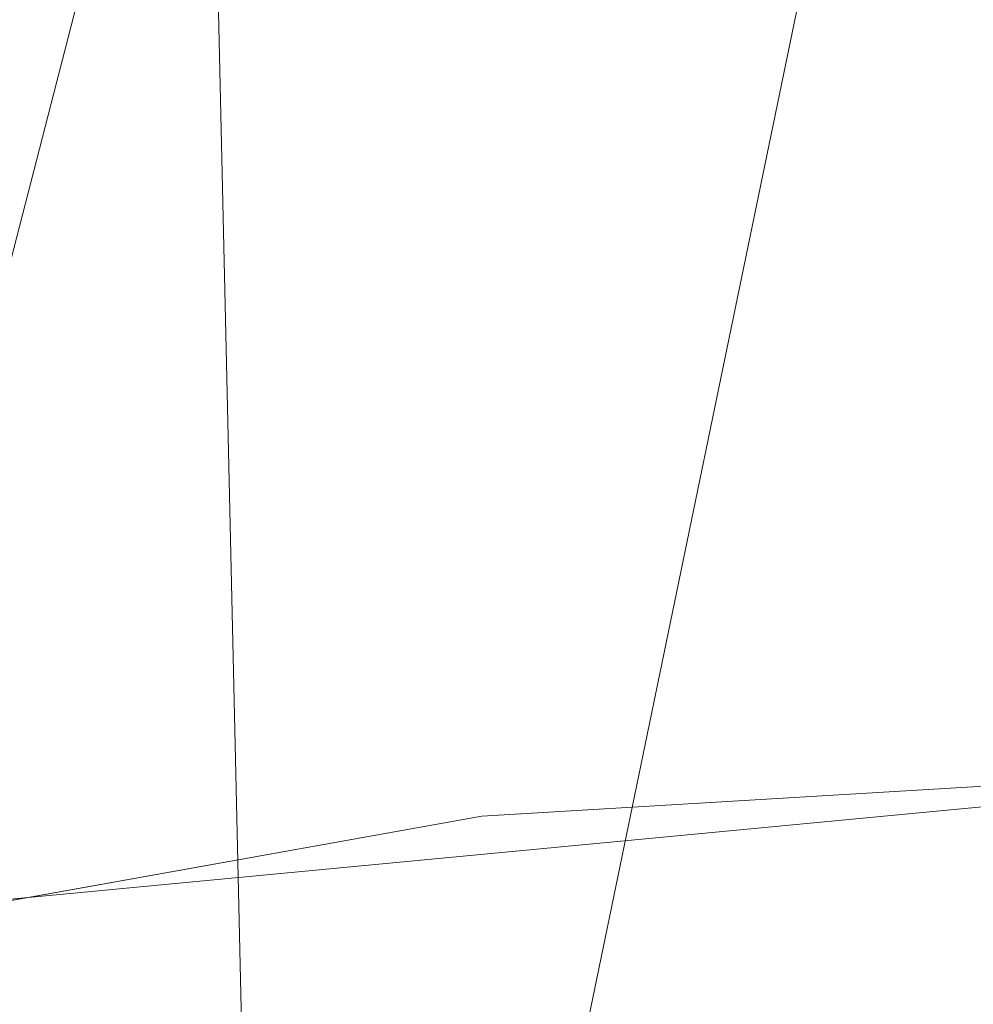
# Model space of a CAD drawing. Units: inches. Extents: x 0 to 204, y 0 to 264.
# Drawn here: x 91 to 92, y 165 to 166 of the extents above; entities that cross this region are included whole.
import ezdxf

# ---------------------------------------------------------------- set-up
doc = ezdxf.new("R2010")
doc.units = ezdxf.units.IN
doc.header["$MEASUREMENT"] = 0
doc.layers.get('0').update_dxf_attribs({"color": 10})

# ---------------------------------------------------------------- blocks, each defined once
blk = doc.blocks.new('UNICO-1-3D')
at = {"lineweight": 18}
for points, invisible_edges in [([(-5.58235, 4.83769, 11.18654), (-4.75, 4.88721, 11.14196), (-5.42895, 4.6805, 11.13013)], 14), ([(-5.58235, 4.83769, 11.18654), (-5.09912, 3.84751, 12.79088), (-4.75, 4.88721, 11.14196)], 3), ([(-4.74957, 4.65303, 11.0926), (-5.42895, 4.6805, 11.13013), (-4.75, 4.88721, 11.14196)], 3), ([(-6.39375, 4.6918, 11.3179), (-5.58235, 4.83769, 11.18654), (-5.96579, 4.59859, 11.196)], 14), ([(-6.39375, 4.6918, 11.3179), (-5.4539, 3.82025, 12.81542), (-5.58235, 4.83769, 11.18654)], 3), ([(-5.42895, 4.6805, 11.13013), (-5.96579, 4.59859, 11.196), (-5.58235, 4.83769, 11.18654)], 15), ([(-5.58235, 4.83769, 11.18654), (-5.4539, 3.82025, 12.81542), (-5.09912, 3.84751, 12.79088)], 13)]:
    blk.add_3dface(points, dxfattribs=dict(at, invisible_edges=invisible_edges))
mesh = blk.add_polyface(dxfattribs=at)
corners = [(-10.75, -0.21513, 15.7397), (-10.75, 0.8831, 20.5349), (-10.71852, 2.17421, 23.42271), (-10.6244, 3.45177, 26.28022), (-10.46864, 4.70237, 29.07743), (-10.25287, 5.9129, 31.785), (-10.19526, 6.12225, 32.12374), (-10.08973, 6.4053, 32.3897), (-9.9373, 6.73243, 32.56836), (-9.74258, 7.0736, 32.65819), (-8.78312, 8.25497, 32.82414), (-7.58137, 9.15346, 32.95036), (-6.20952, 9.7151, 33.02926), (-4.75, 9.90613, 33.05609), (-4.75, 4.88721, 11.14196), (-6.07444, 4.76133, 11.2553), (-7.33354, 4.38991, 11.58973), (-8.46519, 3.79126, 12.12875), (-9.41354, 2.99493, 12.84578), (-10.13182, 2.04019, 13.70543), (-10.58459, 0.97415, 14.66529), (-10.74951, -0.15059, 15.67801), (-10.74988, -0.18332, 15.70838)]
mesh.append_faces([[corners[k] for k in face] for face in [(22, 1, 21), (2, 21, 1), (19, 9, 18), (10, 18, 9), (13, 15, 12), (8, 19, 7)]], dxfattribs={"vtx0": -1, "vtx1": -1})
mesh.append_faces([[corners[k] for k in face] for face in [(20, 2, 3), (19, 4, 5), (2, 20, 21), (4, 19, 20), (16, 11, 12), (17, 10, 11), (19, 8, 9), (10, 17, 18), (12, 15, 16)]], dxfattribs={"vtx0": -1, "vtx2": -1})
mesh.append_faces([[corners[k] for k in face] for face in [(0, 1, 22)]], dxfattribs={"vtx1": -1})
mesh.append_faces([[corners[k] for k in face] for face in [(3, 4, 20), (5, 6, 19), (6, 7, 19), (16, 17, 11)]], dxfattribs={"vtx1": -1, "vtx2": -1})
mesh.append_faces([[corners[k] for k in face] for face in [(13, 14, 15)]], dxfattribs={"vtx2": -1})
mesh = blk.add_polyface(dxfattribs=at)
corners = [(-9.25, 0.8831, 20.5349), (-9.25, -0.21513, 15.7397), (-9.24984, -0.18332, 15.70838), (-9.24935, -0.15059, 15.67801), (-9.12208, 0.69025, 14.92092), (-8.78029, 1.48663, 14.20385), (-8.24075, 2.19948, 13.562), (-7.52993, 2.79382, 13.02686), (-6.68271, 3.24048, 12.62468), (-5.74066, 3.51756, 12.37519), (-4.75, 3.61146, 12.29065), (-4.75, 8.31614, 32.83274), (-5.84653, 8.17236, 32.81254), (-6.87696, 7.74969, 32.75316), (-7.77916, 7.0736, 32.65819), (-8.0686, 6.75936, 32.57867), (-8.3035, 6.4354, 32.41084), (-8.47069, 6.13829, 32.14299), (-8.56204, 5.9129, 31.785), (-8.85855, 4.74426, 29.17113), (-9.07459, 3.50001, 26.38811), (-9.20593, 2.20449, 23.49045), (-9.18571, 0.26983, 15.29947)]
mesh.append_faces([[corners[k] for k in face] for face in [(2, 0, 1)]], dxfattribs={"vtx0": -1})
mesh.append_faces([[corners[k] for k in face] for face in [(6, 18, 5), (3, 0, 2), (16, 6, 15), (17, 6, 16)]], dxfattribs={"vtx0": -1, "vtx1": -1})
mesh.append_faces([[corners[k] for k in face] for face in [(5, 19, 20), (0, 3, 22), (6, 17, 18), (7, 13, 14), (13, 7, 8)]], dxfattribs={"vtx0": -1, "vtx2": -1})
mesh.append_faces([[corners[k] for k in face] for face in [(20, 21, 4), (18, 19, 5), (22, 4, 21), (21, 0, 22), (4, 5, 20), (14, 15, 6), (12, 13, 8), (11, 12, 9), (6, 7, 14), (8, 9, 12)]], dxfattribs={"vtx1": -1, "vtx2": -1})
mesh.append_faces([[corners[k] for k in face] for face in [(9, 10, 11)]], dxfattribs={"vtx2": -1})
mesh = blk.add_polyface(dxfattribs=at)
corners = [(-10.75, -0.51626, 17.40496), (-9.25, -0.51626, 17.40496), (-9.25, 0.8831, 20.5349), (-9.20593, 2.20449, 23.49045), (-9.07459, 3.50001, 26.38811), (-8.85855, 4.74426, 29.17113), (-8.56204, 5.9129, 31.785), (-10.25287, 5.9129, 31.785), (-10.46864, 4.70237, 29.07743), (-10.6244, 3.45177, 26.28022), (-10.71852, 2.17421, 23.42271), (-10.75, 0.8831, 20.5349), (9.25, -0.51626, 17.40496), (10.75, -0.51626, 17.40496), (10.75, 0.8831, 20.5349), (10.71852, 2.17421, 23.42271), (10.6244, 3.45177, 26.28022), (10.46864, 4.70237, 29.07743), (10.25287, 5.9129, 31.785), (8.56204, 5.9129, 31.785), (8.85855, 4.74426, 29.17113), (9.07459, 3.50001, 26.38811), (9.20593, 2.20449, 23.49045), (9.25, 0.8831, 20.5349)]
mesh.append_faces([[corners[k] for k in face] for face in [(7, 5, 6)]], dxfattribs={"vtx0": -1})
mesh.append_faces([[corners[k] for k in face] for face in [(4, 9, 3), (15, 23, 14), (18, 20, 17), (17, 21, 16)]], dxfattribs={"vtx0": -1, "vtx1": -1})
mesh.append_faces([[corners[k] for k in face] for face in [(10, 2, 3), (8, 4, 5), (3, 9, 10), (22, 15, 16), (15, 22, 23), (17, 20, 21), (16, 21, 22)]], dxfattribs={"vtx0": -1, "vtx2": -1})
mesh.append_faces([[corners[k] for k in face] for face in [(1, 2, 11, 0)]], dxfattribs={"vtx1": -1})
mesh.append_faces([[corners[k] for k in face] for face in [(10, 11, 2), (7, 8, 5), (8, 9, 4)]], dxfattribs={"vtx1": -1, "vtx2": -1})
mesh.append_faces([[corners[k] for k in face] for face in [(12, 13, 14, 23), (18, 19, 20)]], dxfattribs={"vtx2": -1})
mesh = blk.add_polyface(dxfattribs=at)
corners = [(-9.24935, -0.15059, 15.67801), (-10.74951, -0.15059, 15.67801), (-10.58459, 0.97415, 14.66529), (-10.13182, 2.04019, 13.70543), (-9.41354, 2.99493, 12.84578), (-8.46519, 3.79126, 12.12875), (-7.33354, 4.38991, 11.58973), (-6.07444, 4.76133, 11.2553), (-4.75, 4.88721, 11.14196), (4.75, 4.88721, 11.14196), (6.07444, 4.76133, 11.2553), (7.33354, 4.38991, 11.58973), (8.46519, 3.79126, 12.12875), (9.41354, 2.99493, 12.84578), (10.13182, 2.04019, 13.70543), (10.58459, 0.97415, 14.66529), (10.74951, -0.15059, 15.67801), (9.24935, -0.15059, 15.67801), (9.12208, 0.69025, 14.92092), (8.78029, 1.48663, 14.20385), (8.24075, 2.19948, 13.562), (7.52993, 2.79382, 13.02686), (6.68271, 3.24048, 12.62468), (5.74066, 3.51756, 12.37519), (4.75, 3.61146, 12.29065), (-4.75, 3.61146, 12.29065), (-5.74066, 3.51756, 12.37519), (-6.68271, 3.24048, 12.62468), (-7.52993, 2.79382, 13.02686), (-8.24075, 2.19948, 13.562), (-8.78029, 1.48663, 14.20385), (-9.12208, 0.69025, 14.92092)]
mesh.append_faces([[corners[k] for k in face] for face in [(1, 31, 0)]], dxfattribs={"vtx0": -1})
mesh.append_faces([[corners[k] for k in face] for face in [(22, 12, 21), (13, 21, 12), (11, 23, 10), (29, 4, 28), (30, 3, 29), (2, 31, 1), (3, 30, 2)]], dxfattribs={"vtx0": -1, "vtx1": -1})
mesh.append_faces([[corners[k] for k in face] for face in [(22, 11, 12), (24, 9, 10), (10, 23, 24), (19, 14, 15), (15, 18, 19), (14, 19, 20), (25, 7, 8), (7, 25, 26), (26, 6, 7), (27, 5, 6), (2, 30, 31), (29, 3, 4)]], dxfattribs={"vtx0": -1, "vtx2": -1})
mesh.append_faces([[corners[k] for k in face] for face in [(22, 23, 11), (15, 16, 18), (13, 14, 20), (20, 21, 13), (4, 5, 28), (27, 28, 5), (26, 27, 6)]], dxfattribs={"vtx1": -1, "vtx2": -1})
mesh.append_faces([[corners[k] for k in face] for face in [(8, 9, 24, 25)]], dxfattribs={"vtx1": -1, "vtx3": -1})
mesh.append_faces([[corners[k] for k in face] for face in [(16, 17, 18)]], dxfattribs={"vtx2": -1})

msp = doc.modelspace()

# ---------------------------------------------------------------- linework, layer by layer
at = {"lineweight": 18, "invisible_edges": 15}
for points in [[(83.85005, 159.90118, 13.5), (85.56813, 154.9912, 13.5), (91.72505, 152.02618, 13.5), (91.72505, 175.27618, 13.5)], [(91.72505, 152.02618, 12.25), (85.56813, 154.9912, 12.25), (83.85005, 159.90118, 12.25), (91.72505, 175.27618, 12.25)], [(90.82898, 166.39634, 32.696), (90.39012, 166.21746, 32.53075), (90.09798, 165.85079, 32.45245)], [(90.54964, 165.99642, 32.54923), (90.82898, 166.39634, 32.696), (90.09798, 165.85079, 32.45245)], [(91.00121, 166.34281, 32.61361), (90.15036, 165.66826, 32.30882), (90.73604, 165.97757, 32.40119)], [(90.54964, 166.16061, 32.54923), (90.15036, 165.66826, 32.30882), (91.00121, 166.34281, 32.61361)], [(91.5163, 166.33972, 32.63573), (91.00121, 166.17862, 32.61361), (90.73604, 165.81338, 32.40119)], [(91.3004, 165.98242, 32.3315), (91.5163, 166.33972, 32.63573), (90.73604, 165.81338, 32.40119)], [(91.5717, 165.84855, 20.64142), (91.31046, 166.04558, 22.22174), (92.58575, 166.23204, 21.77842)], [(90.3175, 165.65367, 25.42492), (91.49613, 165.71064, 24.59401), (91.25914, 166.20011, 26.56618)], [(91.25914, 166.20011, 26.56618), (91.49613, 165.71064, 24.59401), (92.70329, 166.03065, 24.79836)], [(91.00121, 166.17862, 32.61361), (90.15036, 165.50407, 32.30882), (90.73604, 165.81338, 32.40119)], [(90.54964, 165.99642, 32.54923), (90.15036, 165.50407, 32.30882), (91.00121, 166.17862, 32.61361)], [(91.3004, 166.14661, 32.3315), (90.73604, 165.97757, 32.40119), (90.24688, 165.42285, 32.07768)], [(90.24688, 165.42285, 32.07768), (90.54488, 165.51698, 31.98508), (91.3004, 166.14661, 32.3315)], [(91.3004, 166.14661, 32.3315), (90.54488, 165.51698, 31.98508), (91.01823, 165.79679, 31.96126)], [(91.50517, 166.12233, 22.35597), (91.75822, 165.94829, 20.71686), (90.63205, 165.80031, 21.49666)], [(91.31046, 166.04558, 22.22174), (91.5717, 165.84855, 20.64142), (90.4088, 165.73216, 21.41651)], [(89.38193, 165.56086, 23.92681), (90.31914, 165.6058, 22.80773), (90.83987, 166.0391, 24.24916)], [(90.83987, 166.0391, 24.24916), (90.31914, 165.6058, 22.80773), (91.54382, 165.92255, 22.89923)], [(90.75925, 166.0392, 11.196), (91.22125, 165.93129, 11.12791), (90.6246, 165.80339, 11.21545)], [(90.93331, 165.85795, 16.2332), (90.81046, 166.02824, 17.11298), (90.81289, 165.92061, 17.53968)], [(90.93331, 165.85795, 16.2332), (90.88756, 166.00435, 16.22721), (90.81046, 166.02824, 17.11298)], [(91.49613, 165.71064, 24.59401), (92.44066, 165.56568, 23.06772), (92.70329, 166.03065, 24.79836)], [(90.88756, 166.00435, 16.22721), (90.93331, 165.85795, 16.2332), (90.9809, 165.93679, 15.37201)], [(90.71362, 165.87444, 19.23636), (90.81778, 165.78624, 18.0711), (90.70957, 165.99393, 18.70146)], [(90.81778, 165.78624, 18.0711), (90.81289, 165.92061, 17.53968), (90.70957, 165.99393, 18.70146)], [(91.3004, 165.98242, 32.3315), (90.73604, 165.81338, 32.40119), (90.24688, 165.25866, 32.07768)], [(90.24688, 165.25866, 32.07768), (90.54488, 165.35279, 31.98508), (91.3004, 165.98242, 32.3315)], [(91.3004, 165.98242, 32.3315), (90.54488, 165.35279, 31.98508), (91.01823, 165.63261, 31.96126)], [(90.83521, 165.86622, 33.06872), (90.80289, 165.98633, 34), (90.84044, 165.95624, 33.16387)], [(90.80289, 165.98633, 34), (90.83521, 165.86622, 33.06872), (90.82873, 165.83203, 33.37915)], [(90.72477, 165.96412, 15.98317), (90.71069, 165.91105, 16.81811), (90.80584, 165.77041, 15.43919)], [(90.72477, 165.96412, 15.98317), (90.80584, 165.77041, 15.43919), (90.81308, 165.88691, 14.25)], [(90.87705, 165.82827, 32.37293), (90.83521, 165.86622, 33.06872), (90.84044, 165.95624, 33.16387)], [(90.84044, 165.95624, 33.16387), (90.91742, 165.94003, 32.39005), (90.87705, 165.82827, 32.37293)], [(90.83181, 165.51492, 19.17052), (91.75822, 165.94829, 20.71686), (91.96142, 165.81948, 19.0995)], [(91.06449, 165.88032, 31.1687), (91.0073, 165.93882, 31.82702), (91.12236, 165.949, 31.5166)], [(90.94715, 165.83025, 31.61158), (90.87705, 165.82827, 32.37293), (90.91742, 165.94003, 32.39005)], [(90.91742, 165.94003, 32.39005), (91.0073, 165.93882, 31.82702), (90.94715, 165.83025, 31.61158)], [(91.02129, 165.75154, 15.58072), (90.9809, 165.93679, 15.37201), (90.93331, 165.85795, 16.2332)], [(91.06449, 165.88032, 31.1687), (90.94715, 165.83025, 31.61158), (91.0073, 165.93882, 31.82702)], [(90.9809, 165.93679, 15.37201), (91.02129, 165.75154, 15.58072), (91.07497, 165.88854, 14.49409)], [(90.82903, 165.63499, 11.21972), (90.6246, 165.80339, 11.21545), (91.22125, 165.93129, 11.12791)], [(91.22125, 165.93129, 11.12791), (91.44358, 165.71525, 11.14745), (90.82903, 165.63499, 11.21972)], [(91.97605, 165.85447, 11.10132), (91.44358, 165.71525, 11.14745), (91.22125, 165.93129, 11.12791)], [(91.54382, 165.92255, 22.89923), (90.31914, 165.6058, 22.80773), (90.85469, 165.4768, 21.27564)], [(92.25087, 165.80023, 21.38594), (91.54382, 165.92255, 22.89923), (90.85469, 165.4768, 21.27564)], [(90.81289, 165.92061, 17.53968), (90.81778, 165.78624, 18.0711), (90.91198, 165.76002, 16.89464)], [(90.81289, 165.92061, 17.53968), (90.91198, 165.76002, 16.89464), (90.93331, 165.85795, 16.2332)], [(90.80584, 165.77041, 15.43919), (90.71069, 165.91105, 16.81811), (90.7615, 165.75074, 16.81318)], [(91.00456, 165.76483, 30.8208), (90.94715, 165.83025, 31.61158), (91.06449, 165.88032, 31.1687)], [(91.00456, 165.76483, 30.8208), (91.06449, 165.88032, 31.1687), (91.09299, 165.79728, 30.4729)], [(91.16262, 165.87344, 30.8208), (91.09299, 165.79728, 30.4729), (91.06449, 165.88032, 31.1687)], [(90.80339, 165.67385, 18.82148), (90.81778, 165.78624, 18.0711), (90.71362, 165.87444, 19.23636)], [(90.80339, 165.67385, 18.82148), (90.71362, 165.87444, 19.23636), (90.71724, 165.78724, 19.63582)], [(90.82087, 165.83348, 33.69375), (90.8296, 165.80584, 33.69103), (90.80315, 165.86764, 34)], [(90.87705, 165.82827, 32.37293), (90.86405, 165.76604, 32.7583), (90.83521, 165.86622, 33.06872)], [(90.93331, 165.85795, 16.2332), (90.91198, 165.76002, 16.89464), (91.02129, 165.75154, 15.58072)], [(90.59835, 165.41242, 19.12111), (91.5717, 165.84855, 20.64142), (91.73847, 165.67301, 18.98231)], [(90.82097, 165.84654, 33.51562), (90.8403, 165.7909, 33.42468), (90.82087, 165.83348, 33.69375)], [(90.8296, 165.80584, 33.69103), (90.82087, 165.83348, 33.69375), (90.8403, 165.7909, 33.42468)], [(90.92002, 165.72975, 31.60218), (90.87705, 165.82827, 32.37293), (90.94715, 165.83025, 31.61158)], [(90.96361, 165.66508, 30.86891), (90.92002, 165.72975, 31.60218), (90.94715, 165.83025, 31.61158)], [(90.94715, 165.83025, 31.61158), (91.00456, 165.76483, 30.8208), (90.96361, 165.66508, 30.86891)], [(90.87705, 165.82827, 32.37293), (90.92002, 165.72975, 31.60218), (90.90789, 165.68412, 31.98755)], [(90.8403, 165.7909, 33.42468), (90.83474, 165.8208, 33.27344), (90.85794, 165.76332, 33.03541)], [(91.03158, 165.45249, 16.83356), (91.96142, 165.81948, 19.0995), (92.40057, 165.80705, 17.60394)], [(90.82903, 165.63499, 11.21972), (90.04946, 165.47974, 11.3821), (90.6246, 165.80339, 11.21545)], [(90.84925, 165.76181, 33.42468), (90.8296, 165.80584, 33.69103), (90.8403, 165.7909, 33.42468)], [(90.84548, 165.7603, 33.61645), (90.8296, 165.80584, 33.69103), (90.84925, 165.76181, 33.42468)], [(91.76523, 165.45711, 19.64294), (92.25087, 165.80023, 21.38594), (90.85469, 165.4768, 21.27564)], [(91.03158, 165.45249, 16.83356), (92.40057, 165.80705, 17.60394), (91.98244, 165.63105, 15.98022)], [(90.84852, 165.79505, 33.03125), (90.8773, 165.72728, 32.68494), (90.85794, 165.76332, 33.03541)], [(91.05311, 165.67648, 29.99373), (91.00456, 165.76483, 30.8208), (91.09299, 165.79728, 30.4729)], [(91.09299, 165.79728, 30.4729), (91.1419, 165.71743, 29.70777), (91.05311, 165.67648, 29.99373)], [(91.1419, 165.71743, 29.70777), (91.09299, 165.79728, 30.4729), (91.20288, 165.79789, 30.125)], [(90.71724, 165.78724, 19.63582), (90.74313, 165.67385, 19.80915), (90.80339, 165.67385, 18.82148)], [(90.91148, 165.61053, 17.53459), (90.81778, 165.78624, 18.0711), (90.80339, 165.67385, 18.82148)], [(90.91198, 165.76002, 16.89464), (90.81778, 165.78624, 18.0711), (90.91148, 165.61053, 17.53459)], [(90.85996, 165.74687, 33.15832), (90.84925, 165.76181, 33.42468), (90.8403, 165.7909, 33.42468)], [(90.8403, 165.7909, 33.42468), (90.85794, 165.76332, 33.03541), (90.85996, 165.74687, 33.15832)], [(90.71062, 165.77592, 17.98252), (90.80219, 165.62309, 16.80298), (90.7615, 165.75074, 16.81318)], [(90.7738, 165.60944, 17.69666), (90.80219, 165.62309, 16.80298), (90.71062, 165.77592, 17.98252)], [(90.85206, 165.56959, 15.90233), (90.80584, 165.77041, 15.43919), (90.7615, 165.75074, 16.81318)], [(90.85206, 165.56959, 15.90233), (90.8749, 165.68983, 14.25), (90.80584, 165.77041, 15.43919)], [(90.85794, 165.76332, 33.03541), (90.8773, 165.72728, 32.68494), (90.87667, 165.7157, 32.84936)], [(90.85794, 165.76332, 33.03541), (90.87667, 165.7157, 32.84936), (90.85996, 165.74687, 33.15832)], [(91.00456, 165.76483, 30.8208), (91.00251, 165.57824, 30.17311), (90.96361, 165.66508, 30.86891)], [(91.00251, 165.57824, 30.17311), (91.00456, 165.76483, 30.8208), (91.05311, 165.67648, 29.99373)], [(90.85996, 165.74687, 33.15832), (90.86736, 165.71678, 33.2329), (90.84925, 165.76181, 33.42468)], [(90.91148, 165.61053, 17.53459), (91.01971, 165.58152, 16.24449), (90.91198, 165.76002, 16.89464)], [(91.01971, 165.58152, 16.24449), (91.02129, 165.75154, 15.58072), (90.91198, 165.76002, 16.89464)], [(90.80219, 165.62309, 16.80298), (90.85206, 165.56959, 15.90233), (90.7615, 165.75074, 16.81318)], [(90.88925, 165.67327, 32.84936), (90.85996, 165.74687, 33.15832), (90.87667, 165.7157, 32.84936)], [(91.02129, 165.75154, 15.58072), (91.01971, 165.58152, 16.24449), (91.0996, 165.57419, 15.32068)], [(91.02129, 165.75154, 15.58072), (91.0996, 165.57419, 15.32068), (91.14849, 165.65415, 14.49527)], [(90.87608, 165.74357, 32.54687), (90.90626, 165.66266, 32.28098), (90.8773, 165.72728, 32.68494)], [(91.2309, 165.7453, 29.64062), (91.18577, 165.66907, 29.18546), (91.1419, 165.71743, 29.70777)], [(90.88015, 165.73369, 34), (90.85825, 165.7349, 33.39259), (90.92158, 165.62304, 33.24437)], [(90.8773, 165.72728, 32.68494), (90.89153, 165.6889, 32.56489), (90.87667, 165.7157, 32.84936)], [(90.89153, 165.6889, 32.56489), (90.8773, 165.72728, 32.68494), (90.90626, 165.66266, 32.28098)], [(90.96361, 165.66508, 30.86891), (90.95174, 165.6022, 31.2168), (90.92002, 165.72975, 31.60218)], [(91.1419, 165.71743, 29.70777), (91.10165, 165.58811, 29.16667), (91.05311, 165.67648, 29.99373)], [(91.18577, 165.66907, 29.18546), (91.10165, 165.58811, 29.16667), (91.1419, 165.71743, 29.70777)], [(91.49613, 165.71064, 24.59401), (90.45746, 165.237, 23.87341), (91.45696, 165.2944, 22.88881)], [(90.82903, 165.63499, 11.21972), (91.44358, 165.71525, 11.14745), (91.3797, 165.4882, 11.24747)], [(90.88925, 165.67327, 32.84936), (90.87667, 165.7157, 32.84936), (90.89153, 165.6889, 32.56489)], [(91.97671, 165.62452, 11.16763), (91.3797, 165.4882, 11.24747), (91.44358, 165.71525, 11.14745)], [(91.49613, 165.71064, 24.59401), (91.45696, 165.2944, 22.88881), (92.44066, 165.56568, 23.06772)], [(90.89153, 165.6889, 32.56489), (90.90835, 165.6468, 32.37863), (90.88925, 165.67327, 32.84936)], [(90.90626, 165.66266, 32.28098), (90.90835, 165.6468, 32.37863), (90.89153, 165.6889, 32.56489)], [(90.92902, 165.62459, 31.82031), (90.90626, 165.66266, 32.28098), (90.90363, 165.69208, 32.0625)], [(90.80339, 165.67385, 18.82148), (90.74313, 165.67385, 19.80915), (90.83181, 165.51492, 19.17052)], [(90.7879, 165.31267, 16.80781), (91.73847, 165.67301, 18.98231), (92.25263, 165.63718, 17.49218)], [(90.80339, 165.67385, 18.82148), (90.96001, 165.47486, 17.67083), (90.91148, 165.61053, 17.53459)], [(91.05311, 165.67648, 29.99373), (91.05105, 165.49991, 29.34875), (91.00251, 165.57824, 30.17311)], [(91.05105, 165.49991, 29.34875), (91.05311, 165.67648, 29.99373), (91.10165, 165.58811, 29.16667)], [(90.92158, 165.62304, 33.24437), (90.89291, 165.66599, 32.78517), (90.96472, 165.54289, 32.61241)], [(90.98123, 165.59988, 33.52881), (90.93671, 165.66357, 34), (90.92158, 165.62304, 33.24437)], [(90.96361, 165.66508, 30.86891), (91.00251, 165.57824, 30.17311), (90.99132, 165.52824, 30.52101)], [(91.10165, 165.58811, 29.16667), (91.18577, 165.66907, 29.18546), (91.19793, 165.60254, 28.67188)], [(91.18577, 165.66907, 29.18546), (91.28695, 165.64011, 28.67188), (91.19793, 165.60254, 28.67188)], [(90.93516, 165.59595, 31.89048), (90.90626, 165.66266, 32.28098), (90.92902, 165.62459, 31.82031)], [(90.90835, 165.6468, 32.37863), (90.90626, 165.66266, 32.28098), (90.93516, 165.59595, 31.89048)], [(90.93516, 165.59595, 31.89048), (90.93301, 165.58624, 32.08226), (90.90835, 165.6468, 32.37863)], [(91.04617, 165.57729, 33.51084), (91.03492, 165.64824, 34), (90.98123, 165.59988, 33.52881)], [(91.04617, 165.57729, 33.51084), (91.14948, 165.56538, 33.39259), (91.03492, 165.64824, 34)], [(90.67883, 165.34265, 11.36822), (90.04946, 165.47974, 11.3821), (90.82903, 165.63499, 11.21972)], [(91.3797, 165.4882, 11.24747), (90.67883, 165.34265, 11.36822), (90.82903, 165.63499, 11.21972)], [(90.7879, 165.31267, 16.80781), (92.25263, 165.63718, 17.49218), (91.76011, 165.43955, 15.93397)], [(90.92902, 165.62459, 31.82031), (90.93119, 165.6406, 31.57813), (90.94356, 165.60165, 31.51573)], [(90.96114, 165.56913, 31.19827), (90.94356, 165.60165, 31.51573), (90.93119, 165.6406, 31.57813)], [(90.85265, 165.45091, 16.90997), (90.80219, 165.62309, 16.80298), (90.7738, 165.60944, 17.69666)], [(90.85265, 165.45091, 16.90997), (90.8857, 165.45016, 16.01132), (90.80219, 165.62309, 16.80298)], [(90.80219, 165.62309, 16.80298), (90.8857, 165.45016, 16.01132), (90.85206, 165.56959, 15.90233)], [(90.97521, 165.56986, 33.12821), (90.98123, 165.59988, 33.52881), (90.92158, 165.62304, 33.24437)], [(90.96472, 165.54289, 32.61241), (90.97521, 165.56986, 33.12821), (90.92158, 165.62304, 33.24437)], [(90.92902, 165.62459, 31.82031), (90.94356, 165.60165, 31.51573), (90.95383, 165.5586, 31.57227)], [(90.92902, 165.62459, 31.82031), (90.95383, 165.5586, 31.57227), (90.93516, 165.59595, 31.89048)], [(91.01971, 165.58152, 16.24449), (90.91148, 165.61053, 17.53459), (91.0882, 165.43479, 16.17114)], [(89.48631, 165.19878, 21.58281), (90.85469, 165.4768, 21.27564), (90.31914, 165.6058, 22.80773)], [(90.7414, 165.58285, 18.81586), (90.83572, 165.38687, 17.93104), (90.7738, 165.60944, 17.69666)], [(90.83572, 165.38687, 17.93104), (90.85265, 165.45091, 16.90997), (90.7738, 165.60944, 17.69666)], [(92.69796, 164.63881, 18.5), (91.34929, 165.52312, 27.59449), (92.46204, 165.61014, 26.61115)], [(90.96472, 165.54289, 32.61241), (90.92756, 165.59707, 32.17776), (90.98434, 165.48518, 31.90428)], [(90.93516, 165.59595, 31.89048), (90.95383, 165.5586, 31.57227), (90.9549, 165.54272, 31.69871)], [(90.96114, 165.56913, 31.19827), (90.96124, 165.55467, 31.33594), (90.94356, 165.60165, 31.51573)], [(90.95383, 165.5586, 31.57227), (90.94356, 165.60165, 31.51573), (90.96124, 165.55467, 31.33594)], [(90.98123, 165.59988, 33.52881), (90.97521, 165.56986, 33.12821), (91.03453, 165.53762, 33.08888)], [(91.04617, 165.57729, 33.51084), (90.98123, 165.59988, 33.52881), (91.03453, 165.53762, 33.08888)], [(91.10165, 165.58811, 29.16667), (91.19793, 165.60254, 28.67188), (91.14242, 165.54554, 28.64058)], [(91.23626, 165.50234, 27.81974), (91.14242, 165.54554, 28.64058), (91.19793, 165.60254, 28.67188)], [(91.31498, 165.58751, 28.1875), (91.23626, 165.50234, 27.81974), (91.19793, 165.60254, 28.67188)], [(90.97987, 165.5314, 30.88872), (90.96114, 165.56913, 31.19827), (90.95874, 165.58912, 31.09375)], [(91.09943, 165.49099, 28.74709), (91.05105, 165.49991, 29.34875), (91.10165, 165.58811, 29.16667)], [(91.14242, 165.54554, 28.64058), (91.09943, 165.49099, 28.74709), (91.10165, 165.58811, 29.16667)], [(90.83572, 165.38687, 17.93104), (90.7414, 165.58285, 18.81586), (90.77834, 165.43339, 19.1054)], [(91.0996, 165.57419, 15.32068), (91.01971, 165.58152, 16.24449), (91.0882, 165.43479, 16.17114)], [(91.05105, 165.49991, 29.34875), (91.0309, 165.45428, 29.82521), (91.00251, 165.57824, 30.17311)], [(91.10661, 165.52468, 33.08888), (91.04617, 165.57729, 33.51084), (91.03453, 165.53762, 33.08888)], [(91.14948, 165.56538, 33.39259), (91.04617, 165.57729, 33.51084), (91.10661, 165.52468, 33.08888)], [(91.0996, 165.57419, 15.32068), (91.15977, 165.41242, 15.33387), (91.18992, 165.5221, 14.49594)], [(90.93673, 165.49275, 14.25), (90.85206, 165.56959, 15.90233), (90.8857, 165.45016, 16.01132)], [(90.97987, 165.5314, 30.88872), (90.96124, 165.55467, 31.33594), (90.96114, 165.56913, 31.19827)], [(90.96472, 165.54289, 32.61241), (91.02432, 165.50339, 32.66745), (90.97521, 165.56986, 33.12821)], [(91.02432, 165.50339, 32.66745), (91.03453, 165.53762, 33.08888), (90.97521, 165.56986, 33.12821)], [(92.44066, 165.56568, 23.06772), (91.45696, 165.2944, 22.88881), (92.26302, 165.2169, 21.54677)], [(90.96124, 165.55467, 31.33594), (90.97678, 165.49921, 31.31516), (90.95383, 165.5586, 31.57227)], [(90.96124, 165.55467, 31.33594), (90.99284, 165.4857, 30.85565), (90.97678, 165.49921, 31.31516)], [(90.96124, 165.55467, 31.33594), (90.97987, 165.5314, 30.88872), (90.99284, 165.4857, 30.85565)], [(91.03951, 165.4539, 32.17776), (90.96472, 165.54289, 32.61241), (90.98434, 165.48518, 31.90428)], [(90.96472, 165.54289, 32.61241), (91.03951, 165.4539, 32.17776), (91.02432, 165.50339, 32.66745)], [(91.1436, 165.46057, 28.20212), (91.09943, 165.49099, 28.74709), (91.14242, 165.54554, 28.64058)], [(91.14242, 165.54554, 28.64058), (91.23626, 165.50234, 27.81974), (91.1436, 165.46057, 28.20212)], [(91.00475, 165.47327, 30.54806), (90.97987, 165.5314, 30.88872), (90.98629, 165.53763, 30.60938)], [(91.00475, 165.47327, 30.54806), (90.98629, 165.53763, 30.60938), (91.01692, 165.46043, 30.24119)], [(91.03453, 165.53762, 33.08888), (91.02432, 165.50339, 32.66745), (91.12459, 165.44284, 32.36621)], [(91.03453, 165.53762, 33.08888), (91.12459, 165.44284, 32.36621), (91.10661, 165.52468, 33.08888)], [(90.98434, 165.48518, 31.90428), (90.96222, 165.52816, 31.57035), (91.01599, 165.41642, 31.20901)], [(90.99284, 165.4857, 30.85565), (90.97987, 165.5314, 30.88872), (91.00475, 165.47327, 30.54806)], [(91.10661, 165.52468, 33.08888), (91.12459, 165.44284, 32.36621), (91.18423, 165.49497, 32.78517)], [(91.12459, 165.44284, 32.36621), (91.02432, 165.50339, 32.66745), (91.03951, 165.4539, 32.17776)], [(91.0785, 165.43209, 28.84894), (91.05105, 165.49991, 29.34875), (91.09943, 165.49099, 28.74709)], [(91.07049, 165.38033, 29.12941), (91.05105, 165.49991, 29.34875), (91.0785, 165.43209, 28.84894)], [(91.1896, 165.4374, 27.71764), (91.1436, 165.46057, 28.20212), (91.23626, 165.50234, 27.81974)], [(91.24971, 165.42813, 27.27387), (91.1896, 165.4374, 27.71764), (91.23626, 165.50234, 27.81974)], [(91.37103, 165.48232, 27.21875), (91.24971, 165.42813, 27.27387), (91.23626, 165.50234, 27.81974)], [(91.09943, 165.49099, 28.74709), (91.10858, 165.38889, 28.3444), (91.0785, 165.43209, 28.84894)], [(91.10858, 165.38889, 28.3444), (91.09943, 165.49099, 28.74709), (91.1436, 165.46057, 28.20212)], [(90.67883, 165.34265, 11.36822), (91.3797, 165.4882, 11.24747), (91.20906, 165.27581, 11.41106)], [(90.831, 165.27205, 19.06603), (90.77834, 165.43339, 19.1054), (90.72957, 165.48449, 20.00391)], [(90.98434, 165.48518, 31.90428), (91.01599, 165.41642, 31.20901), (91.05448, 165.39056, 31.48458)], [(91.03951, 165.4539, 32.17776), (90.98434, 165.48518, 31.90428), (91.05448, 165.39056, 31.48458)], [(91.00475, 165.47327, 30.54806), (91.01544, 165.43724, 30.49901), (90.99284, 165.4857, 30.85565)], [(91.02055, 165.41217, 30.54806), (90.99284, 165.4857, 30.85565), (91.01544, 165.43724, 30.49901)], [(91.01692, 165.46043, 30.24119), (91.01385, 165.48615, 30.125), (91.03681, 165.42362, 29.88281)], [(91.20906, 165.27581, 11.41106), (91.3797, 165.4882, 11.24747), (91.97743, 165.41741, 11.28758)], [(91.37103, 165.48232, 27.21875), (91.3017, 165.38668, 26.73437), (91.24971, 165.42813, 27.27387)], [(89.48631, 165.19878, 21.58281), (90.57062, 165.19612, 19.83891), (90.85469, 165.4768, 21.27564)], [(90.57062, 165.19612, 19.83891), (91.76523, 165.45711, 19.64294), (90.85469, 165.4768, 21.27564)], [(92.65927, 165.4735, 18.18549), (90.79239, 165.08525, 18.35907), (91.70861, 165.18752, 16.95649)], [(91.76523, 165.45711, 19.64294), (90.79239, 165.08525, 18.35907), (92.65927, 165.4735, 18.18549)], [(91.01692, 165.46043, 30.24119), (91.02409, 165.42931, 30.2672), (91.00475, 165.47327, 30.54806)], [(91.01544, 165.43724, 30.49901), (91.00475, 165.47327, 30.54806), (91.02409, 165.42931, 30.2672)], [(90.81308, 165.29361, 14.25), (90.72245, 165.46418, 15.2517), (90.72477, 165.37082, 15.98317)], [(91.01692, 165.46043, 30.24119), (91.04307, 165.38799, 29.97274), (91.02409, 165.42931, 30.2672)], [(91.04307, 165.38799, 29.97274), (91.01692, 165.46043, 30.24119), (91.03681, 165.42362, 29.88281)], [(91.1436, 165.46057, 28.20212), (91.14642, 165.31917, 27.68918), (91.10858, 165.38889, 28.3444)], [(91.14642, 165.31917, 27.68918), (91.1436, 165.46057, 28.20212), (91.1896, 165.4374, 27.71764)], [(91.76523, 165.45711, 19.64294), (90.57062, 165.19612, 19.83891), (90.79239, 165.08525, 18.35907)], [(91.12459, 165.44284, 32.36621), (91.03951, 165.4539, 32.17776), (91.14974, 165.34721, 31.50273)], [(91.05448, 165.39056, 31.48458), (91.14974, 165.34721, 31.50273), (91.03951, 165.4539, 32.17776)], [(90.9047, 165.28276, 16.93903), (90.85265, 165.45091, 16.90997), (90.83572, 165.38687, 17.93104)], [(90.85265, 165.45091, 16.90997), (90.9047, 165.28276, 16.93903), (90.92697, 165.32903, 15.92638)], [(90.8857, 165.45016, 16.01132), (90.85265, 165.45091, 16.90997), (90.92697, 165.32903, 15.92638)], [(90.8857, 165.45016, 16.01132), (90.92697, 165.32903, 15.92638), (90.96844, 165.39166, 14.25)], [(91.00345, 165.44617, 30.84768), (91.05686, 165.33395, 30.48634), (91.01599, 165.41642, 31.20901)], [(91.04243, 165.36866, 30.16451), (91.01544, 165.43724, 30.49901), (91.02409, 165.42931, 30.2672)], [(91.23217, 165.39784, 31.94724), (91.12459, 165.44284, 32.36621), (91.14974, 165.34721, 31.50273)], [(91.14642, 165.31917, 27.68918), (91.1896, 165.4374, 27.71764), (91.20298, 165.35902, 27.21875)], [(91.1896, 165.4374, 27.71764), (91.24971, 165.42813, 27.27387), (91.20298, 165.35902, 27.21875)], [(90.77834, 165.43339, 19.1054), (90.87628, 165.23629, 18.12837), (90.83572, 165.38687, 17.93104)], [(91.04307, 165.38799, 29.97274), (91.04243, 165.36866, 30.16451), (91.02409, 165.42931, 30.2672)], [(91.03681, 165.42362, 29.88281), (91.0414, 165.43466, 29.64062), (91.06243, 165.36451, 29.51614)], [(91.0414, 165.43466, 29.64062), (91.07875, 165.33601, 29.207), (91.06243, 165.36451, 29.51614)], [(91.11007, 165.30637, 28.43361), (91.0785, 165.43209, 28.84894), (91.10858, 165.38889, 28.3444)], [(91.06243, 165.36451, 29.51614), (91.04307, 165.38799, 29.97274), (91.03681, 165.42362, 29.88281)], [(91.24971, 165.42813, 27.27387), (91.3017, 165.38668, 26.73437), (91.20298, 165.35902, 27.21875)], [(91.01599, 165.41642, 31.20901), (91.05686, 165.33395, 30.48634), (91.0898, 165.31789, 30.84768)], [(91.05448, 165.39056, 31.48458), (91.01599, 165.41642, 31.20901), (91.0898, 165.31789, 30.84768)], [(90.83572, 165.38687, 17.93104), (90.87628, 165.23629, 18.12837), (90.9047, 165.28276, 16.93903)], [(91.04307, 165.38799, 29.97274), (91.06243, 165.36451, 29.51614), (91.06752, 165.33486, 29.58919)], [(91.04307, 165.38799, 29.97274), (91.06752, 165.33486, 29.58919), (91.06432, 165.32514, 29.78097)], [(91.14974, 165.34721, 31.50273), (91.05448, 165.39056, 31.48458), (91.0898, 165.31789, 30.84768)], [(91.10858, 165.38889, 28.3444), (91.14642, 165.31917, 27.68918), (91.14539, 165.24038, 27.81276)], [(91.3017, 165.38668, 26.73437), (91.23893, 165.26477, 26.47373), (91.20298, 165.35902, 27.21875)], [(91.23893, 165.26477, 26.47373), (91.3017, 165.38668, 26.73437), (91.29328, 165.3026, 26.25533)], [(91.3017, 165.38668, 26.73437), (91.36207, 165.30484, 25.9021), (91.29328, 165.3026, 26.25533)], [(91.3017, 165.38668, 26.73437), (91.42708, 165.37713, 26.25), (91.36207, 165.30484, 25.9021)], [(91.08674, 165.33354, 28.9677), (91.07875, 165.33601, 29.207), (91.06896, 165.38318, 29.15625)], [(90.72477, 165.37082, 15.98317), (90.71069, 165.31775, 16.81811), (90.80584, 165.1771, 15.43919)], [(90.72477, 165.37082, 15.98317), (90.80584, 165.1771, 15.43919), (90.81308, 165.29361, 14.25)], [(91.10335, 165.24301, 29.75511), (91.05686, 165.33395, 30.48634), (91.04469, 165.36418, 30.125)], [(91.06243, 165.36451, 29.51614), (91.07875, 165.33601, 29.207), (91.08676, 165.30071, 29.22332)], [(91.06243, 165.36451, 29.51614), (91.08676, 165.30071, 29.22332), (91.06752, 165.33486, 29.58919)], [(91.18665, 165.24726, 26.99667), (91.14642, 165.31917, 27.68918), (91.20298, 165.35902, 27.21875)], [(91.23893, 165.26477, 26.47373), (91.18665, 165.24726, 26.99667), (91.20298, 165.35902, 27.21875)], [(91.20694, 165.24518, 30.6351), (91.14974, 165.34721, 31.50273), (91.0898, 165.31789, 30.84768)], [(91.14974, 165.34721, 31.50273), (91.20694, 165.24518, 30.6351), (91.28011, 165.30071, 31.1093)], [(91.20906, 165.27581, 11.41106), (90.77988, 165.16242, 11.51792), (90.67883, 165.34265, 11.36822)], [(91.10335, 165.24301, 29.75511), (91.14593, 165.22354, 30.12275), (91.05686, 165.33395, 30.48634)], [(91.0898, 165.31789, 30.84768), (91.05686, 165.33395, 30.48634), (91.14593, 165.22354, 30.12275)], [(91.08676, 165.30071, 29.22332), (91.0862, 165.28163, 29.39742), (91.06752, 165.33486, 29.58919)], [(91.07875, 165.33601, 29.207), (91.08674, 165.33354, 28.9677), (91.09855, 165.29089, 28.91406)], [(91.07875, 165.33601, 29.207), (91.09855, 165.29089, 28.91406), (91.08676, 165.30071, 29.22332)], [(91.08674, 165.33354, 28.9677), (91.11914, 165.26783, 28.42969), (91.09855, 165.29089, 28.91406)], [(91.11914, 165.26783, 28.42969), (91.08674, 165.33354, 28.9677), (91.09651, 165.33169, 28.67188)], [(90.9047, 165.28276, 16.93903), (90.99257, 165.14445, 15.72035), (90.92697, 165.32903, 15.92638)], [(90.99257, 165.14445, 15.72035), (91.00015, 165.29056, 14.25), (90.92697, 165.32903, 15.92638)], [(90.80584, 165.1771, 15.43919), (90.71069, 165.31775, 16.81811), (90.7615, 165.15743, 16.81318)], [(91.20694, 165.24518, 30.6351), (91.0898, 165.31789, 30.84768), (91.14593, 165.22354, 30.12275)], [(91.18665, 165.24726, 26.99667), (91.18071, 165.17439, 27.19191), (91.14642, 165.31917, 27.68918)], [(91.14362, 165.16502, 29.13378), (91.10335, 165.24301, 29.75511), (91.07232, 165.30922, 29.64062)], [(91.09855, 165.29089, 28.91406), (91.10808, 165.23811, 29.01387), (91.08676, 165.30071, 29.22332)], [(91.29752, 165.21822, 25.76081), (91.23893, 165.26477, 26.47373), (91.29328, 165.3026, 26.25533)], [(91.36207, 165.30484, 25.9021), (91.29752, 165.21822, 25.76081), (91.29328, 165.3026, 26.25533)], [(91.42163, 165.24057, 25.2063), (91.29752, 165.21822, 25.76081), (91.36207, 165.30484, 25.9021)], [(91.36207, 165.30484, 25.9021), (91.46734, 165.30157, 25.5542), (91.42163, 165.24057, 25.2063)], [(91.45696, 165.2944, 22.88881), (90.66274, 164.84453, 21.5456), (92.26302, 165.2169, 21.54677)], [(90.75739, 165.22771, 16.62973), (90.81861, 165.29651, 16.43301), (90.78946, 165.22322, 16.34047)], [(91.1247, 165.23063, 28.52776), (91.09855, 165.29089, 28.91406), (91.11914, 165.26783, 28.42969)], [(91.09855, 165.29089, 28.91406), (91.1247, 165.23063, 28.52776), (91.12997, 165.1946, 28.63032)], [(91.59819, 165.28599, 12.7928), (91.42964, 165.1701, 12.66128), (91.98066, 165.16792, 12.57783)], [(90.85038, 165.27979, 16.04531), (90.80657, 165.20961, 16.04833), (90.78946, 165.22322, 16.34047)], [(90.85038, 165.27979, 16.04531), (90.84354, 165.20851, 15.71885), (90.80657, 165.20961, 16.04833)], [(91.12407, 165.28021, 28.1875), (91.14113, 165.22806, 28.02888), (91.11914, 165.26783, 28.42969)], [(90.75374, 165.17504, 18.3275), (90.831, 165.27205, 19.06603), (90.64082, 165.23866, 19.30596)], [(90.77988, 165.16242, 11.51792), (91.20906, 165.27581, 11.41106), (91.47376, 165.15286, 11.57252)], [(91.47376, 165.15286, 11.57252), (91.20906, 165.27581, 11.41106), (91.97817, 165.24546, 11.45404)], [(90.84354, 165.20851, 15.71885), (90.88215, 165.26307, 15.65761), (90.86834, 165.20588, 15.45795)], [(91.1247, 165.23063, 28.52776), (91.11914, 165.26783, 28.42969), (91.14306, 165.20317, 28.14607)], [(91.11914, 165.26783, 28.42969), (91.14113, 165.22806, 28.02888), (91.14306, 165.20317, 28.14607)], [(91.21804, 165.18905, 26.4526), (91.18665, 165.24726, 26.99667), (91.23893, 165.26477, 26.47373)], [(91.23893, 165.26477, 26.47373), (91.25078, 165.14118, 25.91301), (91.21804, 165.18905, 26.4526)], [(91.25078, 165.14118, 25.91301), (91.23893, 165.26477, 26.47373), (91.29752, 165.21822, 25.76081)], [(89.9612, 164.66972, 34.61344), (91.54265, 165.26057, 36.20297), (92.08573, 165.0766, 33.97603)], [(91.27115, 165.26086, 12.81542), (90.92704, 165.07191, 12.72756), (91.42964, 165.1701, 12.66128)], [(91.21602, 165.1084, 26.57106), (91.18665, 165.24726, 26.99667), (91.21804, 165.18905, 26.4526)], [(90.87574, 165.19297, 15.18961), (90.86834, 165.20588, 15.45795), (90.91391, 165.24635, 15.26991)], [(91.10335, 165.24301, 29.75511), (91.18693, 165.13915, 29.38521), (91.14593, 165.22354, 30.12275)], [(91.18693, 165.13915, 29.38521), (91.10335, 165.24301, 29.75511), (91.14362, 165.16502, 29.13378)], [(91.25236, 165.14377, 29.74918), (91.20694, 165.24518, 30.6351), (91.14593, 165.22354, 30.12275)], [(91.25236, 165.14377, 29.74918), (91.32146, 165.21694, 30.38662), (91.20694, 165.24518, 30.6351)], [(91.42163, 165.24057, 25.2063), (91.37402, 165.16741, 24.95386), (91.29752, 165.21822, 25.76081)], [(91.37402, 165.16741, 24.95386), (91.42163, 165.24057, 25.2063), (91.45425, 165.16098, 24.5105)], [(91.45425, 165.16098, 24.5105), (91.42163, 165.24057, 25.2063), (91.5076, 165.22602, 24.8584)], [(90.78007, 165.09689, 17.21937), (90.87627, 165.2363, 18.12855), (90.75374, 165.17504, 18.3275)], [(90.78946, 165.22322, 16.34047), (90.74104, 165.18247, 16.43091), (90.75739, 165.22771, 16.62973)], [(90.87574, 165.19297, 15.18961), (90.94568, 165.22963, 14.88221), (90.92226, 165.19873, 14.76552)], [(91.14306, 165.20317, 28.14607), (91.15185, 165.15108, 28.24677), (91.1247, 165.23063, 28.52776)], [(91.15162, 165.22873, 27.70312), (91.15794, 165.19549, 27.73783), (91.14113, 165.22806, 28.02888)], [(91.14306, 165.20317, 28.14607), (91.14113, 165.22806, 28.02888), (91.15867, 165.17493, 27.85835)], [(91.14113, 165.22806, 28.02888), (91.15794, 165.19549, 27.73783), (91.15867, 165.17493, 27.85835)], [(90.66274, 164.84453, 21.5456), (92.35431, 164.92223, 19.67375), (92.26302, 165.2169, 21.54677)], [(90.78946, 165.22322, 16.34047), (90.77179, 165.17244, 16.0641), (90.74104, 165.18247, 16.43091)], [(90.78946, 165.22322, 16.34047), (90.80657, 165.20961, 16.04833), (90.77179, 165.17244, 16.0641)], [(91.25236, 165.14377, 29.74918), (91.14593, 165.22354, 30.12275), (91.18693, 165.13915, 29.38521)], [(91.25078, 165.14118, 25.91301), (91.29752, 165.21822, 25.76081), (91.31063, 165.06573, 24.97956)], [(91.37402, 165.16741, 24.95386), (91.31063, 165.06573, 24.97956), (91.29752, 165.21822, 25.76081)], [(90.80657, 165.20961, 16.04833), (90.81178, 165.18558, 15.75751), (90.77179, 165.17244, 16.0641)], [(90.80657, 165.20961, 16.04833), (90.84354, 165.20851, 15.71885), (90.81178, 165.18558, 15.75751)], [(90.97745, 165.21291, 14.49451), (91.27858, 164.11324, 14.50004), (91.15628, 164.20079, 14.4996)], [(90.84354, 165.20851, 15.71885), (90.83645, 165.17923, 15.44727), (90.81178, 165.18558, 15.75751)], [(90.84354, 165.20851, 15.71885), (90.86834, 165.20588, 15.45795), (90.83645, 165.17923, 15.44727)], [(90.83645, 165.17923, 15.44727), (90.86834, 165.20588, 15.45795), (90.87574, 165.19297, 15.18961)], [(91.17373, 165.10756, 27.86322), (91.14306, 165.20317, 28.14607), (91.17402, 165.12691, 27.71692)], [(91.15867, 165.17493, 27.85835), (91.17402, 165.12691, 27.71692), (91.14306, 165.20317, 28.14607)], [(90.79239, 165.08525, 18.35907), (90.57062, 165.19612, 19.83891), (89.5907, 164.8367, 19.2388)], [(90.87574, 165.19297, 15.18961), (90.92226, 165.19873, 14.76552), (90.8854, 165.17586, 14.86784)], [(90.92226, 165.19873, 14.76552), (90.92631, 165.18622, 14.49464), (90.8854, 165.17586, 14.86784)], [(91.14362, 165.16502, 29.13378), (91.1276, 165.19931, 28.67188), (91.19317, 165.07768, 28.53444)], [(91.15867, 165.17493, 27.85835), (91.15794, 165.19549, 27.73783), (91.17428, 165.1468, 27.57063)], [(91.17428, 165.1468, 27.57063), (91.15794, 165.19549, 27.73783), (91.17918, 165.17724, 27.21875)], [(89.69508, 164.69925, 16.86979), (91.70861, 165.18752, 16.95649), (90.79239, 165.08525, 18.35907)], [(90.91131, 164.84211, 14.49936), (91.70861, 165.18752, 16.95649), (89.69508, 164.69925, 16.86979)], [(90.83645, 165.17923, 15.44727), (90.87574, 165.19297, 15.18961), (90.84149, 165.15463, 15.19801)], [(90.87574, 165.19297, 15.18961), (90.8854, 165.17586, 14.86784), (90.84149, 165.15463, 15.19801)], [(91.25134, 165.04241, 25.95021), (91.21804, 165.18905, 26.4526), (91.25078, 165.14118, 25.91301)], [(90.71062, 165.18262, 17.98252), (90.80219, 165.02979, 16.80298), (90.7615, 165.15743, 16.81318)], [(90.7738, 165.01613, 17.69666), (90.80219, 165.02979, 16.80298), (90.71062, 165.18262, 17.98252)], [(90.77179, 165.17244, 16.0641), (90.81178, 165.18558, 15.75751), (90.77464, 165.12888, 15.85589)], [(90.81178, 165.18558, 15.75751), (90.80606, 165.13419, 15.50664), (90.77464, 165.12888, 15.85589)], [(90.83645, 165.17923, 15.44727), (90.80606, 165.13419, 15.50664), (90.81178, 165.18558, 15.75751)], [(90.80606, 165.13419, 15.50664), (90.83645, 165.17923, 15.44727), (90.84149, 165.15463, 15.19801)], [(90.85206, 164.97628, 15.90233), (90.80584, 165.1771, 15.43919), (90.7615, 165.15743, 16.81318)], [(90.95705, 165.1725, 16.45581), (90.78007, 165.09689, 17.21937), (90.77024, 165.03632, 16.15162)], [(90.85206, 164.97628, 15.90233), (90.8749, 165.09653, 14.25), (90.80584, 165.1771, 15.43919)], [(90.8854, 165.17586, 14.86784), (90.85734, 165.12574, 14.86847), (90.84149, 165.15463, 15.19801)], [(90.89247, 165.13971, 14.49487), (90.85734, 165.12574, 14.86847), (90.8854, 165.17586, 14.86784)], [(91.17402, 165.12691, 27.71692), (91.15867, 165.17493, 27.85835), (91.17428, 165.1468, 27.57063)], [(91.17428, 165.1468, 27.57063), (91.17918, 165.17724, 27.21875), (91.19107, 165.11446, 27.27599)], [(91.19484, 165.12598, 27.08571), (91.19107, 165.11446, 27.27599), (91.17918, 165.17724, 27.21875)], [(90.92704, 165.07191, 12.72756), (91.30414, 165.06363, 12.51552), (91.42964, 165.1701, 12.66128)], [(91.2245, 165.07195, 28.8402), (91.14362, 165.16502, 29.13378), (91.19317, 165.07768, 28.53444)], [(91.14362, 165.16502, 29.13378), (91.2245, 165.07195, 28.8402), (91.18693, 165.13915, 29.38521)], [(91.30414, 165.06363, 12.51552), (91.98066, 165.16792, 12.57783), (91.42964, 165.1701, 12.66128)], [(91.37402, 165.16741, 24.95386), (91.38779, 165.04222, 24.1626), (91.31063, 165.06573, 24.97956)], [(91.45425, 165.16098, 24.5105), (91.38779, 165.04222, 24.1626), (91.37402, 165.16741, 24.95386)], [(90.73589, 165.03484, 11.67879), (90.77988, 165.16242, 11.51792), (91.47376, 165.15286, 11.57252)], [(90.80219, 165.02979, 16.80298), (90.85206, 164.97628, 15.90233), (90.7615, 165.15743, 16.81318)], [(91.38779, 165.04222, 24.1626), (91.45425, 165.16098, 24.5105), (91.47716, 165.07483, 23.8147)], [(91.54786, 165.15047, 24.1626), (91.47716, 165.07483, 23.8147), (91.45425, 165.16098, 24.5105)], [(90.73589, 165.03484, 11.67879), (91.47376, 165.15286, 11.57252), (91.44879, 165.04824, 11.79288)], [(90.80606, 165.13419, 15.50664), (90.84149, 165.15463, 15.19801), (90.82696, 165.1058, 15.1913)], [(90.85734, 165.12574, 14.86847), (90.82696, 165.1058, 15.1913), (90.84149, 165.15463, 15.19801)], [(91.47376, 165.15286, 11.57252), (91.97888, 165.11887, 11.65715), (91.44879, 165.04824, 11.79288)], [(90.77024, 165.03632, 16.15162), (90.82662, 165.02425, 15.21095), (90.99256, 165.14446, 15.72054)], [(91.19317, 165.07768, 28.53444), (91.15523, 165.14435, 28.1875), (91.22335, 165.00352, 27.71633)], [(91.17428, 165.1468, 27.57063), (91.19167, 165.09326, 27.40107), (91.17402, 165.12691, 27.71692)], [(91.19107, 165.11446, 27.27599), (91.19167, 165.09326, 27.40107), (91.17428, 165.1468, 27.57063)], [(91.25605, 165.09444, 29.26544), (91.25236, 165.14377, 29.74918), (91.18693, 165.13915, 29.38521)], [(91.28666, 164.97642, 25.32936), (91.25078, 165.14118, 25.91301), (91.31063, 165.06573, 24.97956)], [(91.25236, 165.14377, 29.74918), (91.25605, 165.09444, 29.26544), (91.32424, 165.08617, 29.30261)], [(91.25236, 165.14377, 29.74918), (91.32424, 165.08617, 29.30261), (91.3628, 165.13317, 29.66395)], [(90.80606, 165.13419, 15.50664), (90.80439, 165.09191, 15.46267), (90.77464, 165.12888, 15.85589)], [(90.80439, 165.09191, 15.46267), (90.80606, 165.13419, 15.50664), (90.82696, 165.1058, 15.1913)], [(91.2245, 165.07195, 28.8402), (91.25605, 165.09444, 29.26544), (91.18693, 165.13915, 29.38521)], [(90.77464, 165.12888, 15.85589), (90.80439, 165.09191, 15.46267), (90.79362, 165.10486, 15.66218)], [(91.19043, 165.07437, 27.57063), (91.17402, 165.12691, 27.71692), (91.19167, 165.09326, 27.40107)]]:
    msp.add_3dface(points, dxfattribs=at)

# ---------------------------------------------------------------- block references
msp.add_blockref('UNICO-1-3D', (96.72505, 160.43346))

doc.saveas('drawing.dxf')
